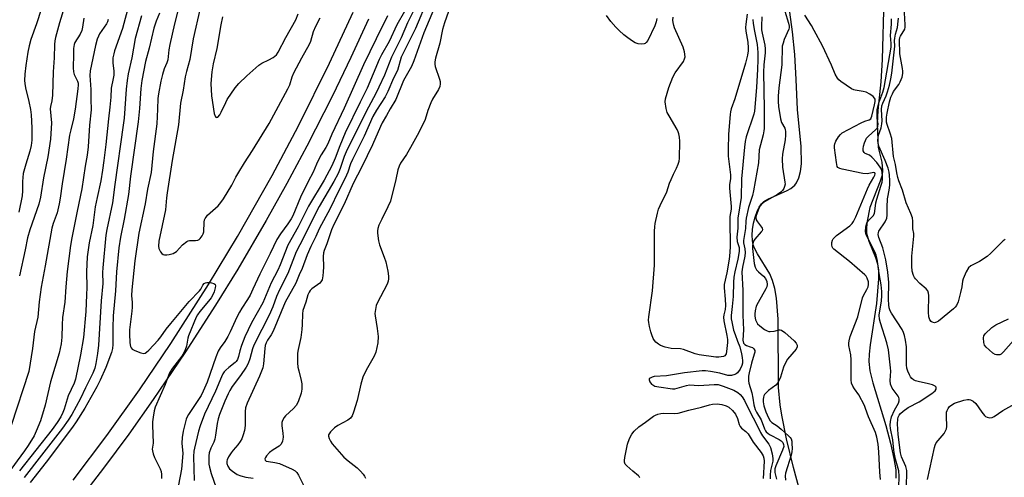
# Model space of a CAD drawing. Units: inches. Extents: x 1279759 to 1285759, y 465453 to 469454.
# Drawn here: x 1280010 to 1280359, y 466797 to 466960 of the extents above; entities that cross this region are included whole.
import ezdxf

# ---------------------------------------------------------------- set-up
doc = ezdxf.new("R2010")
doc.units = ezdxf.units.IN
doc.header["$MEASUREMENT"] = 0
for name, color, linetype in [('HYDRO-Stream Poly Centerlines', 142, 'Continuous'), ('HYDRO-Water Body', 4, 'Continuous'), ('TRANS-Non Street Sidewalk', 7, 'Continuous'), ('Undefined', 1, 'Continuous')]:
    doc.layers.add(name, color=color, linetype=linetype)

msp = doc.modelspace()

# ---------------------------------------------------------------- linework, layer by layer
at = {"layer": 'HYDRO-Stream Poly Centerlines'}
for points in [[(1280316.54, 466967.25), (1280315.89, 466945.55), (1280315.39, 466937.62), (1280314.38, 466927.42), (1280314.11, 466922.74), (1280314.51, 466914.3), (1280315.74, 466909.11), (1280316.04, 466906.13), (1280315.84, 466904.55), (1280315.23, 466902.43), (1280311.56, 466893.07), (1280310.59, 466888.17), (1280310.38, 466885.86), (1280310.39, 466883.9), (1280311.13, 466881.02), (1280313.56, 466875.22), (1280314.29, 466872.98), (1280314.59, 466870.85), (1280314.64, 466867.71), (1280313.9, 466858.94), (1280311.6, 466844.26), (1280311.25, 466840.92), (1280311.18, 466838.28), (1280311.54, 466835.06), (1280312.52, 466830.77), (1280317.23, 466815.65), (1280318.9, 466809.31), (1280320.09, 466803.85), (1280320.69, 466799.81), (1280320.74, 466796.93)], [(1280288.35, 466786.22), (1280284.42, 466800.7), (1280281.93, 466810.87), (1280280.23, 466819.32), (1280279.67, 466822.97), (1280279.12, 466829.1), (1280278.98, 466853.42), (1280278.35, 466860.82), (1280277.75, 466864.23), (1280276.95, 466867.11), (1280275.97, 466869.45), (1280271.58, 466876.59), (1280270.65, 466878.37), (1280270.11, 466879.81), (1280269.83, 466881.31), (1280269.76, 466883.17), (1280269.9, 466885.21), (1280270.26, 466887.42), (1280270.79, 466889.59), (1280271.48, 466891.57), (1280272.24, 466893.18), (1280273.05, 466894.36), (1280273.93, 466895.16), (1280275.31, 466896.01), (1280282.2, 466899.08), (1280283.44, 466899.75), (1280284.94, 466900.98), (1280285.5, 466901.73), (1280286.35, 466903.54), (1280286.91, 466905.79), (1280287.2, 466908.55), (1280287.08, 466914.7), (1280285.84, 466927.88), (1280285.41, 466938.46), (1280284.85, 466947.35), (1280284.09, 466955.38), (1280283.15, 466962.42)]]:
    msp.add_lwpolyline(points, dxfattribs=at)
at = {"layer": 'HYDRO-Water Body'}
for points in [[(1280316.54, 466967.25), (1280315.89, 466945.55), (1280315.39, 466937.62), (1280314.38, 466927.42), (1280314.11, 466922.74), (1280314.51, 466914.3), (1280315.74, 466909.11), (1280316.04, 466906.13), (1280315.84, 466904.55), (1280315.23, 466902.43), (1280311.56, 466893.07), (1280310.59, 466888.17), (1280310.38, 466885.86), (1280310.39, 466883.9), (1280311.13, 466881.02), (1280313.56, 466875.22), (1280314.29, 466872.98), (1280314.59, 466870.85), (1280314.64, 466867.71), (1280313.9, 466858.94), (1280311.6, 466844.26), (1280311.25, 466840.92), (1280311.18, 466838.28), (1280311.54, 466835.06), (1280312.52, 466830.77), (1280317.23, 466815.65), (1280318.9, 466809.31), (1280320.09, 466803.85), (1280320.69, 466799.81), (1280320.74, 466796.93)], [(1280288.35, 466786.22), (1280284.42, 466800.7), (1280281.93, 466810.87), (1280280.23, 466819.32), (1280279.67, 466822.97), (1280279.12, 466829.1), (1280278.98, 466853.42), (1280278.35, 466860.82), (1280277.75, 466864.23), (1280276.95, 466867.11), (1280275.97, 466869.45), (1280271.58, 466876.59), (1280270.65, 466878.37), (1280270.11, 466879.81), (1280269.83, 466881.31), (1280269.76, 466883.17), (1280269.9, 466885.21), (1280270.26, 466887.42), (1280270.79, 466889.59), (1280271.48, 466891.57), (1280272.24, 466893.18), (1280273.05, 466894.36), (1280273.93, 466895.16), (1280275.31, 466896.01), (1280282.2, 466899.08), (1280283.44, 466899.75), (1280284.94, 466900.98), (1280285.5, 466901.73), (1280286.35, 466903.54), (1280286.91, 466905.79), (1280287.2, 466908.55), (1280287.08, 466914.7), (1280285.84, 466927.88), (1280285.41, 466938.46), (1280284.85, 466947.35), (1280284.09, 466955.38), (1280283.15, 466962.42)]]:
    msp.add_lwpolyline(points, dxfattribs=at)
at = {"layer": 'TRANS-Non Street Sidewalk'}
for points in [[(1280133.55, 466959.92, 0), (1280127.28, 466946.25, 0), (1280120.75, 466932.7, 0), (1280111.68, 466914.82, 0), (1280104.6, 466901.55, 0), (1280097.27, 466888.41, 0), (1280087.13, 466871.11, 0), (1280079.25, 466858.29, 0), (1280068.39, 466841.44, 0), (1280057.13, 466824.84, 0), (1280048.42, 466812.58, 0), (1280039.49, 466800.48, 0), (1280027.24, 466784.59, 0)], [(1280028.67, 466796.17, 0), (1280040.62, 466812.08, 0), (1280052.2, 466828.27, 0), (1280063.39, 466844.75, 0), (1280076.8, 466865.71, 0), (1280087.07, 466882.76, 0), (1280099.33, 466904.43, 0), (1280108.65, 466922.01, 0), (1280119.71, 466944.31, 0), (1280128.08, 466962.37, 0)]]:
    msp.add_polyline3d(points, dxfattribs=at)
at = {"layer": 'Undefined'}
for points, elevation in [([(1280017.3, 466963.28), (1280015.64, 466958.19), (1280013.71, 466952.66), (1280013.1, 466950.49), (1280012.62, 466948.14), (1280011.87, 466943.42), (1280011.54, 466940.34), (1280011.48, 466938.15), (1280011.56, 466937.01), (1280011.78, 466935.54), (1280012.96, 466930.69), (1280013.51, 466927.8), (1280013.77, 466925.94), (1280014.08, 466921.29), (1280014.01, 466916.97), (1280013.83, 466915.09), (1280013.36, 466913), (1280011.9, 466908.43), (1280010.99, 466905.06), (1280010.67, 466902.3), (1280010.74, 466898.93), (1280010.61, 466897.12), (1280009.45, 466891.33)], 180), ([(1280025.58, 466964.39), (1280023.8, 466958.61), (1280022.42, 466953.42), (1280022.18, 466952.26), (1280022.04, 466950.85), (1280021.92, 466946.15), (1280021.61, 466941.19), (1280021.33, 466932.93), (1280021.13, 466930.94), (1280020.64, 466928.85), (1280020.56, 466928.1), (1280020.97, 466923.08), (1280020.67, 466917.32), (1280019.74, 466911.06), (1280018.22, 466903.53), (1280017.13, 466896.71), (1280016.46, 466894.17), (1280013.29, 466885.11), (1280012.48, 466882.25), (1280011.66, 466877.97), (1280009.67, 466868.78)], 178), ([(1280066.33, 466964.73), (1280064.68, 466958.24), (1280062.99, 466950.94), (1280062.63, 466948.98), (1280062.29, 466945.51), (1280061.94, 466944.42), (1280061.03, 466942.25), (1280060.39, 466940.25), (1280059.84, 466937.85), (1280058.97, 466933.43), (1280058.76, 466931.7), (1280058.68, 466927.97), (1280058.41, 466922.76), (1280057.14, 466912.92), (1280056.35, 466905.44), (1280055.15, 466899.55), (1280054.22, 466894.27), (1280052.06, 466883.86), (1280050.57, 466874.06), (1280049.5, 466863.8), (1280049.47, 466861.8), (1280049.65, 466859.29), (1280049.68, 466857.65), (1280049.56, 466856.21), (1280048.75, 466849.56), (1280048.72, 466848.2), (1280048.85, 466845.01), (1280049.07, 466843.61), (1280049.28, 466843.14), (1280049.61, 466842.76), (1280050.56, 466842.21), (1280052.76, 466841.39), (1280053.82, 466841.2), (1280054.3, 466841.32), (1280054.75, 466841.6), (1280055.58, 466842.39), (1280058.82, 466845.92), (1280059.79, 466847.04), (1280061.75, 466849.86), (1280063.35, 466851.85), (1280069.92, 466859.62), (1280073.59, 466863.47), (1280073.98, 466864.02), (1280074.78, 466865.45), (1280075.24, 466866.04), (1280075.63, 466866.29), (1280076.13, 466866.39), (1280076.96, 466866.36), (1280077.81, 466866.23), (1280078.59, 466866.01), (1280078.99, 466865.79), (1280079.13, 466865.64), (1280079.24, 466865.23), (1280079.16, 466864.47), (1280078.77, 466863.1), (1280078.4, 466862.24), (1280077.66, 466860.93), (1280076.8, 466859.76), (1280073.64, 466856.08), (1280072.8, 466854.91), (1280072.38, 466854.14), (1280069.68, 466847.5), (1280069.45, 466846.65), (1280068.96, 466843.8), (1280068.49, 466842.45), (1280068.03, 466841.41), (1280067.24, 466840.2), (1280063.96, 466836.03), (1280062.92, 466834.28), (1280061.4, 466830.15), (1280057.83, 466822.09), (1280057.45, 466820.81), (1280057.11, 466818.56), (1280056.91, 466816.87), (1280056.86, 466815.72), (1280057.08, 466809.32), (1280056.8, 466807.17), (1280056.82, 466806.65), (1280057.1, 466805.59), (1280057.63, 466804.29), (1280059.62, 466800.26), (1280059.92, 466799.26), (1280060.08, 466798.25), (1280060.1, 466796.85)], 166), ([(1280073.84, 466963.8), (1280071.34, 466952.87), (1280070.11, 466945.62), (1280068.95, 466941.34), (1280068.51, 466939.44), (1280067.76, 466934.71), (1280066.79, 466930.13), (1280066.11, 466922.43), (1280063.9, 466909.72), (1280062.12, 466898.24), (1280061.88, 466896.51), (1280061.47, 466892.19), (1280059.12, 466881.06), (1280059, 466879.3), (1280059.13, 466878.46), (1280059.3, 466877.94), (1280059.7, 466877.23), (1280060.21, 466876.64), (1280060.61, 466876.36), (1280061.1, 466876.22), (1280061.93, 466876.2), (1280062.78, 466876.29), (1280064.16, 466876.64), (1280065.34, 466877.44), (1280067.54, 466879.72), (1280069.09, 466880.96), (1280069.57, 466881.21), (1280070.06, 466881.34), (1280072.17, 466881.28), (1280072.93, 466881.44), (1280073.4, 466881.7), (1280073.83, 466882.06), (1280074.53, 466882.95), (1280074.86, 466883.64), (1280075.07, 466884.4), (1280075.23, 466887.85), (1280075.37, 466888.67), (1280075.57, 466889.17), (1280075.87, 466889.62), (1280076.45, 466890.25), (1280080.14, 466893.59), (1280081.14, 466894.8), (1280082.04, 466896.14), (1280085.03, 466900.91), (1280086.46, 466903.77), (1280087.52, 466905.57), (1280089.55, 466908.86), (1280092.39, 466913.21), (1280098.34, 466922.88), (1280104.94, 466935.17), (1280105.58, 466936.61), (1280106.45, 466939.46), (1280107, 466940.85), (1280109.84, 466946.23), (1280112.6, 466951.01), (1280113.02, 466952.1), (1280114.05, 466955.5), (1280114.79, 466957.43), (1280116.43, 466960.42)], 164), ([(1280146.28, 466962.64), (1280143.6, 466957.9), (1280140.84, 466952.03), (1280138.14, 466947.19), (1280137.36, 466945.63), (1280133.12, 466935.35), (1280130.56, 466930.42), (1280125.31, 466919.56), (1280123.33, 466914.94), (1280121.75, 466910.58), (1280120.5, 466907.78), (1280117.8, 466902.74), (1280112.28, 466893.5), (1280108.52, 466886.16), (1280104.91, 466879.61), (1280102.18, 466872.65), (1280101.31, 466870.8), (1280098.94, 466866.33), (1280096.08, 466859.16), (1280092.06, 466852.05), (1280089.65, 466847.05), (1280088.47, 466844.08), (1280087.9, 466842.13), (1280087.41, 466840.1), (1280087.05, 466839.08), (1280086.61, 466838.39), (1280086.24, 466837.99), (1280083.99, 466836.26), (1280082.86, 466835.3), (1280082.28, 466834.65), (1280081.82, 466833.94), (1280081.33, 466832.91), (1280079.19, 466827.77), (1280075.32, 466819.66), (1280073.82, 466815.55), (1280073.25, 466813.63), (1280071.73, 466807.55), (1280071.53, 466806.44), (1280071.47, 466804.58), (1280071.69, 466796.06)], 162), ([(1280150.11, 466964), (1280147.44, 466958.62), (1280145.17, 466953.25), (1280141.69, 466946.38), (1280139.17, 466940.03), (1280137.27, 466935.81), (1280136.13, 466933.46), (1280133.51, 466928.6), (1280130.47, 466922.65), (1280125.64, 466912.79), (1280124.93, 466911.14), (1280123.54, 466906.85), (1280122.78, 466905.06), (1280121.27, 466902.28), (1280116.05, 466893.34), (1280114.27, 466889.94), (1280110.45, 466882.27), (1280107.81, 466877.29), (1280104.85, 466869.62), (1280101.9, 466863.79), (1280100.92, 466861.41), (1280099.6, 466857.8), (1280098.32, 466854.8), (1280095.73, 466849.65), (1280092.83, 466844.17), (1280092.38, 466842.83), (1280091.45, 466839.25), (1280090.87, 466837.62), (1280090.12, 466836.34), (1280088.09, 466833.36), (1280085.16, 466829.46), (1280084.29, 466828.07), (1280083.68, 466826.83), (1280082.6, 466824.26), (1280080.67, 466819.48), (1280080.16, 466817.98), (1280079.77, 466816.28), (1280079.29, 466812.21), (1280079.04, 466810.75), (1280078.68, 466809.72), (1280077.57, 466807.6), (1280077.03, 466805.96), (1280076.89, 466804.82), (1280076.84, 466802.79), (1280076.88, 466801.92), (1280077.07, 466800.77), (1280077.68, 466798.51), (1280079.41, 466793.47)], 160), ([(1280156.97, 466963.99), (1280153.18, 466955.02), (1280149.69, 466945.06), (1280148.77, 466943.15), (1280145.97, 466938.07), (1280143.21, 466931.37), (1280141.26, 466928.1), (1280139.96, 466925.67), (1280138.38, 466923.05), (1280137.75, 466921.84), (1280134.95, 466915.31), (1280131.13, 466907.41), (1280128.05, 466901.57), (1280124.95, 466894.25), (1280121.22, 466886.99), (1280120.38, 466885.07), (1280118.78, 466880.13), (1280117.83, 466877.72), (1280117.61, 466876.95), (1280117.5, 466875.58), (1280117.55, 466872), (1280117.48, 466870.2), (1280117.35, 466868.71), (1280117.04, 466867.33), (1280116.68, 466866.59), (1280116.31, 466866.17), (1280113.47, 466864.1), (1280112.85, 466863.52), (1280112.45, 466862.98), (1280112.03, 466862.02), (1280111.3, 466859.45), (1280110.23, 466856.42), (1280110.11, 466855.28), (1280110.04, 466851.48), (1280109.88, 466849.72), (1280109.48, 466846.81), (1280108.56, 466842.61), (1280108.38, 466841.26), (1280108.31, 466839.84), (1280108.32, 466837.81), (1280108.48, 466836.38), (1280108.77, 466834.98), (1280109.7, 466831.56), (1280109.89, 466830.42), (1280109.89, 466828.47), (1280109.65, 466827.06), (1280108.52, 466824), (1280107.84, 466822.72), (1280106.92, 466821.67), (1280104.07, 466819.08), (1280103.55, 466818.41), (1280103.02, 466817.44), (1280102.81, 466816.64), (1280102.75, 466815.53), (1280103.14, 466812.88), (1280103.21, 466811.5), (1280102.97, 466810.08), (1280102.54, 466809.04), (1280102.2, 466808.63), (1280101.79, 466808.3), (1280099.71, 466807.03), (1280098.41, 466806), (1280097.38, 466804.85), (1280096.95, 466804.19), (1280096.79, 466803.76), (1280096.82, 466803.36), (1280097.07, 466803.05), (1280097.26, 466802.94), (1280097.99, 466802.77), (1280100.32, 466802.52), (1280101.97, 466802.07), (1280106.47, 466800.12), (1280107.56, 466799.46), (1280108.09, 466798.96), (1280108.73, 466798), (1280111.73, 466791.86)], 156), ([(1280281.31, 466962.74), (1280282.66, 466958.5), (1280282.89, 466957.37), (1280282.86, 466956.82), (1280282.72, 466956.3), (1280281.15, 466952.64), (1280280.7, 466951.34), (1280280.45, 466950.28), (1280280.22, 466943.64), (1280279.16, 466935.47), (1280279, 466932.61), (1280278.99, 466930.63), (1280279.11, 466928.91), (1280279.77, 466924.57), (1280280.17, 466923.17), (1280281.31, 466921.17), (1280281.48, 466920.66), (1280281.55, 466920.14), (1280281.54, 466918.76), (1280281.4, 466917.08), (1280280.49, 466911.98), (1280280.35, 466910.25), (1280280.5, 466907.35), (1280281.35, 466902.06), (1280281.42, 466901.29), (1280281.28, 466900.54), (1280280.95, 466899.8), (1280280.51, 466899.11), (1280279.95, 466898.51), (1280278.74, 466897.69), (1280274.09, 466895.06), (1280273.01, 466894.19), (1280272.6, 466893.64), (1280272.11, 466892.68), (1280271.12, 466890.14), (1280271.03, 466889.45), (1280271.21, 466888.7), (1280271.65, 466887.97), (1280273.05, 466886.1), (1280273.29, 466885.64), (1280273.39, 466885.19), (1280273.26, 466884.76), (1280272.99, 466884.34), (1280270.7, 466881.76), (1280270.26, 466881.02), (1280269.97, 466880.23), (1280269.86, 466879.39), (1280269.88, 466878.51), (1280270.43, 466873.19), (1280270.78, 466871.89), (1280271.28, 466870.95), (1280272.05, 466870.14), (1280273.75, 466868.62), (1280274.48, 466867.78), (1280274.93, 466866.77), (1280275.11, 466865.69), (1280274.97, 466864.9), (1280274.62, 466864.12), (1280271.82, 466859.27), (1280271.16, 466857.96), (1280270.76, 466856.38), (1280270.64, 466855.29), (1280270.64, 466854.4), (1280270.9, 466853.18), (1280271.24, 466852.45), (1280271.69, 466851.77), (1280272.48, 466850.96), (1280274.11, 466849.73), (1280275.09, 466849.17), (1280275.61, 466849.01), (1280276.16, 466848.96), (1280277.55, 466849.08), (1280279.27, 466849.59), (1280279.73, 466849.6), (1280280.2, 466849.44), (1280281.32, 466848.62), (1280284.63, 466845.67), (1280285.42, 466844.85), (1280285.76, 466844.18), (1280285.76, 466843.49), (1280285.41, 466842.76), (1280282.34, 466839.12), (1280281.53, 466837.91), (1280280.9, 466836.3), (1280279.79, 466832.79), (1280278.85, 466830.78), (1280278.13, 466829.94), (1280275.57, 466828.03), (1280274.18, 466826.62), (1280273.9, 466826.16), (1280273.72, 466825.64), (1280273.61, 466824.8), (1280273.62, 466823.97), (1280273.88, 466822.62), (1280274.62, 466820.43), (1280275.51, 466818.36), (1280276.19, 466817.22), (1280276.76, 466816.66), (1280278.61, 466815.46), (1280280, 466814.34), (1280282.66, 466811.95), (1280283.25, 466811.32), (1280283.54, 466810.85), (1280283.77, 466810.06), (1280283.86, 466809.2), (1280283.91, 466807.44), (1280283.83, 466806.28), (1280283.55, 466805.13), (1280281.61, 466798.7), (1280281.42, 466797.69), (1280281.55, 466796.24)], 148), ([(1280359.57, 466881.69), (1280358.89, 466881.16), (1280354.47, 466876.81), (1280353.14, 466875.66), (1280350.45, 466873.89), (1280347.41, 466872.3), (1280346.57, 466871.61), (1280345.68, 466870.14), (1280344.6, 466867.75), (1280344.4, 466866.91), (1280344.12, 466864.88), (1280343.68, 466862.9), (1280342.85, 466859.53), (1280342.33, 466858.23), (1280341.82, 466857.61), (1280341.21, 466857.06), (1280335.91, 466852.72), (1280335.21, 466852.29), (1280334.44, 466852.12), (1280333.69, 466852.25), (1280333.28, 466852.53), (1280332.8, 466853.16), (1280332.46, 466854.16), (1280332.35, 466855.85), (1280332.41, 466861.78), (1280332.34, 466862.64), (1280332.12, 466863.4), (1280331.56, 466864.19), (1280329.24, 466866.06), (1280327.73, 466867.67), (1280327.42, 466868.12), (1280327.07, 466868.86), (1280326.58, 466870.44), (1280326.43, 466872.2), (1280326.45, 466875.79), (1280327.19, 466882.9), (1280327.14, 466883.76), (1280326.82, 466885.46), (1280326.75, 466888.23), (1280326.63, 466889.39), (1280326.12, 466890.94), (1280324.45, 466894.71), (1280323.13, 466899.23), (1280321.79, 466902.52), (1280321.44, 466903.63), (1280321.05, 466905.33), (1280320.61, 466908.26), (1280319.95, 466911.19), (1280319.31, 466917.57), (1280318.78, 466919.43), (1280317.66, 466922.48), (1280317.47, 466923.29), (1280317.41, 466924.01), (1280317.43, 466925.1), (1280317.64, 466926.52), (1280318.53, 466930.55), (1280319, 466932.17), (1280319.52, 466933.42), (1280319.94, 466934.17), (1280321.75, 466936.69), (1280322.33, 466937.7), (1280322.99, 466939.3), (1280323.26, 466940.64), (1280323.26, 466941.46), (1280323.15, 466942.34), (1280322.19, 466947.64), (1280322.05, 466952.51), (1280322.18, 466953.34), (1280322.37, 466953.85), (1280323.91, 466956.41), (1280324.07, 466957.01), (1280324.11, 466957.86), (1280323.67, 466964.34)], 154), ([(1280041.09, 466959.73), (1280040.85, 466958.94), (1280040.48, 466958.21), (1280038.1, 466954.66), (1280037.69, 466953.89), (1280037.26, 466952.79), (1280036.59, 466950.53), (1280034.77, 466941.52), (1280034.67, 466939.89), (1280035.02, 466934.92), (1280034.93, 466931.45), (1280035.07, 466927.75), (1280034.55, 466922.32), (1280034.04, 466914.54), (1280033.64, 466911.64), (1280032.94, 466907.73), (1280031.76, 466899.62), (1280030.07, 466891.78), (1280028.21, 466882.31), (1280027.78, 466879.48), (1280026.56, 466870.35), (1280026.05, 466864.82), (1280025.69, 466859.39), (1280024.89, 466853.91), (1280024.75, 466851.41), (1280024.69, 466847), (1280024.44, 466844.61), (1280023.71, 466841.34), (1280020.71, 466831.06), (1280018.74, 466822.86), (1280017.11, 466817.26), (1280015.58, 466813.56), (1280014.84, 466812), (1280012.72, 466808.47), (1280011.38, 466806.56), (1280005.26, 466798.23)], 174), ([(1280032.51, 466960.22), (1280032.06, 466957.01), (1280031.76, 466955.9), (1280031.19, 466954.62), (1280029.33, 466951.63), (1280029.08, 466950.87), (1280028.87, 466949.44), (1280028.77, 466947.38), (1280028.74, 466942.65), (1280028.81, 466941.19), (1280029.06, 466940.2), (1280030.28, 466937.88), (1280030.47, 466937.16), (1280030.51, 466936.62), (1280030.4, 466935.16), (1280029.41, 466927.97), (1280028.79, 466924.49), (1280027.84, 466920.62), (1280027.46, 466918.67), (1280026.26, 466910.2), (1280024.8, 466901.48), (1280024.09, 466896.35), (1280023.72, 466894.33), (1280023.04, 466891.17), (1280021.55, 466887.3), (1280021.13, 466885.73), (1280018.75, 466872.27), (1280017.33, 466864.69), (1280016.59, 466859.5), (1280016.13, 466854.08), (1280015.03, 466848.96), (1280014.29, 466842.99), (1280012.94, 466834.82), (1280006.66, 466815.64)], 176), ([(1280140.31, 466961.13), (1280136.22, 466952.91), (1280131.78, 466943.66), (1280124.92, 466928.28), (1280120.53, 466919.02), (1280119.06, 466915.65), (1280118.39, 466914.39), (1280116.72, 466911.69), (1280115.51, 466909.44), (1280115.03, 466908.42), (1280113.89, 466905.58), (1280112.13, 466902.25), (1280109.39, 466896.67), (1280106.66, 466890.04), (1280106.08, 466888.99), (1280104.96, 466887.24), (1280102.27, 466883.69), (1280101.02, 466881.7), (1280098.59, 466876.75), (1280096.92, 466873.12), (1280095.02, 466869.36), (1280092.53, 466863.98), (1280091.48, 466861.89), (1280090.63, 466860.38), (1280088.54, 466857.31), (1280087.7, 466855.86), (1280086.82, 466854.1), (1280084.45, 466848.83), (1280083.62, 466847.27), (1280082.55, 466845.48), (1280080.92, 466843.18), (1280080.23, 466842.05), (1280079.34, 466839.92), (1280076.25, 466831.01), (1280074.91, 466827.81), (1280074.12, 466826.3), (1280073.2, 466824.82), (1280069.61, 466819.5), (1280069.13, 466818.64), (1280068.84, 466817.9), (1280067.72, 466813.59), (1280067.36, 466811.31), (1280067.27, 466809.33), (1280067.57, 466806.9), (1280067.59, 466805.74), (1280067.45, 466802.83), (1280067.2, 466800.06), (1280066.14, 466794.51)], 164), ([(1280081.67, 466960.71), (1280081.07, 466957.84), (1280079.67, 466949.53), (1280078.45, 466944.01), (1280077.92, 466941.2), (1280077.62, 466937.03), (1280077.83, 466932.67), (1280078.77, 466926.39), (1280079.11, 466925.43), (1280079.35, 466925.12), (1280079.65, 466924.99), (1280080.1, 466925.15), (1280080.73, 466925.89), (1280081.28, 466926.9), (1280082.86, 466930.36), (1280083.4, 466931.35), (1280086.23, 466935.48), (1280087.46, 466937.05), (1280090.33, 466939.79), (1280094.57, 466943.59), (1280095.62, 466944.27), (1280098.17, 466945.44), (1280099.7, 466946.32), (1280100.83, 466947.21), (1280101.48, 466948.14), (1280104.14, 466953.41), (1280107.7, 466959.65), (1280108.54, 466961.82)], 162), ([(1280235.87, 466960.15), (1280235.66, 466958.91), (1280235.2, 466957.59), (1280232.65, 466952.28), (1280232.15, 466951.6), (1280231.79, 466951.3), (1280231.38, 466951.1), (1280230.63, 466951.02), (1280229.29, 466951.2), (1280228.25, 466951.51), (1280227.24, 466952.08), (1280225.56, 466953.26), (1280224.17, 466954.33), (1280222.51, 466955.86), (1280221.32, 466957.08), (1280219.63, 466959.07), (1280218.08, 466961.15)], 154), ([(1280267.91, 466961.63), (1280267.47, 466958.11), (1280267.42, 466956.96), (1280267.55, 466955.6), (1280268.22, 466951.71), (1280268.37, 466949.78), (1280268.32, 466948.64), (1280268.1, 466947.18), (1280267.38, 466944.28), (1280263.55, 466931.57), (1280262.29, 466928.07), (1280262.02, 466926.98), (1280261.9, 466926.11), (1280261.4, 466919.07), (1280261.19, 466913.61), (1280261.28, 466911.22), (1280262.01, 466904.57), (1280262, 466903.33), (1280261.72, 466901.1), (1280261.67, 466899.89), (1280262.27, 466893.38), (1280262.23, 466892.41), (1280261.86, 466889.85), (1280261.77, 466888.64), (1280261.92, 466879.07), (1280261.66, 466875.68), (1280261.44, 466873.93), (1280260.73, 466869.81), (1280259.82, 466865.63), (1280259.8, 466864.5), (1280260.19, 466860.53), (1280260.25, 466858.22), (1280260.11, 466856.81), (1280259.64, 466854.96), (1280259.51, 466854.13), (1280259.65, 466852.75), (1280260.79, 466847.55), (1280260.95, 466846.16), (1280260.96, 466845.06), (1280260.68, 466841.94), (1280260.49, 466841.12), (1280260.31, 466840.72), (1280260.04, 466840.4), (1280259.59, 466840.14), (1280258.77, 466839.94), (1280257.89, 466839.86), (1280256.81, 466839.93), (1280250.94, 466840.66), (1280249.54, 466841.05), (1280245.36, 466842.61), (1280244.27, 466842.78), (1280241.01, 466842.94), (1280238.81, 466843.47), (1280237.21, 466844.03), (1280236.48, 466844.47), (1280235.59, 466845.18), (1280235.05, 466845.81), (1280234.65, 466846.52), (1280234.11, 466847.78), (1280233.75, 466848.85), (1280233.27, 466850.81), (1280233.03, 466852.22), (1280232.99, 466853), (1280233.07, 466854.15), (1280234.33, 466863.48), (1280235.12, 466872.49), (1280235.07, 466884.68), (1280235.14, 466886.15), (1280235.32, 466887.31), (1280236.08, 466891.04), (1280236.47, 466892.44), (1280237.05, 466893.74), (1280239.49, 466898.57), (1280240.42, 466901.65), (1280240.94, 466903.01), (1280241.76, 466904.87), (1280242.93, 466907.03), (1280243.5, 466908.39), (1280243.84, 466909.51), (1280243.96, 466910.38), (1280244.08, 466916.61), (1280243.96, 466918.03), (1280243.76, 466919.14), (1280243.49, 466919.94), (1280243.1, 466920.72), (1280240.26, 466925.53), (1280239.59, 466926.82), (1280239.19, 466928.21), (1280238.9, 466930.52), (1280238.98, 466931.67), (1280239.52, 466933.66), (1280240.17, 466935.6), (1280241.61, 466939.33), (1280242.43, 466940.83), (1280245.31, 466944.88), (1280245.76, 466945.81), (1280245.91, 466946.56), (1280245.74, 466948.29), (1280245.3, 466950.01), (1280242.19, 466956.79), (1280241.89, 466957.63), (1280241.67, 466958.69), (1280241.61, 466959.5), (1280241.69, 466960.65)], 154), ([(1280269.99, 466959.79), (1280270.13, 466958.31), (1280270.54, 466955.64), (1280271.53, 466950.92), (1280271.75, 466948.05), (1280271.79, 466945.44), (1280271.69, 466942.12), (1280271.31, 466935.67), (1280270.59, 466927.23), (1280270.33, 466926.15), (1280267.67, 466918.17), (1280267.31, 466916.46), (1280267.04, 466914.49), (1280266, 466903.2), (1280265.78, 466896.62), (1280264.71, 466889.28), (1280264.63, 466885.67), (1280264.26, 466882.51), (1280264.4, 466880.93), (1280265.1, 466878.82), (1280265.16, 466878.31), (1280265.13, 466877.45), (1280264.69, 466874.62), (1280263.57, 466870.16), (1280263.18, 466868.25), (1280263.07, 466866.56), (1280262.97, 466861.43), (1280262.68, 466857.92), (1280262.31, 466854.65), (1280262.34, 466853.53), (1280262.49, 466852.42), (1280263.16, 466849.51), (1280263.67, 466847.87), (1280264.59, 466845.61), (1280265.32, 466843.52), (1280265.94, 466841.11), (1280266.21, 466839.73), (1280266.32, 466838.6), (1280266.28, 466837.75), (1280266.07, 466836.86), (1280265.49, 466835.59), (1280264.48, 466834.29), (1280264.08, 466833.95), (1280263.57, 466833.69), (1280262.46, 466833.39), (1280261.59, 466833.33), (1280261.08, 466833.4), (1280258.22, 466834.22), (1280254.98, 466834.79), (1280253.21, 466835.01), (1280252.04, 466835.03), (1280245.7, 466834.33), (1280239.31, 466833.3), (1280234.99, 466833.04), (1280234.22, 466832.82), (1280233.54, 466832.44), (1280233.22, 466832.14), (1280233.14, 466831.78), (1280233.38, 466831.16), (1280234.03, 466830.34), (1280234.44, 466830), (1280235.22, 466829.63), (1280236.62, 466829.29), (1280241.51, 466828.69), (1280242.31, 466828.69), (1280243.09, 466828.82), (1280246.43, 466829.86), (1280247.55, 466830.07), (1280250.84, 466829.81), (1280256.28, 466830.19), (1280257.67, 466830.12), (1280259.43, 466829.63), (1280263.21, 466828.13), (1280264.67, 466827.33), (1280265.52, 466826.65), (1280266.2, 466825.82), (1280267.06, 466824.45), (1280269.28, 466819.9), (1280270.94, 466816.76), (1280272.68, 466813.16), (1280273.47, 466811.93), (1280275.66, 466808.97), (1280276.2, 466807.83), (1280276.85, 466805.59), (1280277.13, 466803.9), (1280277.03, 466802.93), (1280276.31, 466799.69), (1280276.16, 466798.01), (1280276.17, 466796.63)], 152), ([(1280273.17, 466960.7), (1280273.04, 466957.37), (1280273.09, 466956.15), (1280273.28, 466954.93), (1280274.2, 466950.72), (1280274.35, 466949.33), (1280274.32, 466947.91), (1280273.86, 466943.64), (1280273.77, 466941.11), (1280274.02, 466928.12), (1280273.98, 466921.13), (1280273.91, 466920.2), (1280273.67, 466918.88), (1280272.28, 466913.56), (1280271.97, 466908.86), (1280270.25, 466898.93), (1280269.85, 466897.28), (1280268.46, 466892.99), (1280267.63, 466889.29), (1280267.49, 466888.2), (1280267.43, 466885.51), (1280266.62, 466881.25), (1280266.65, 466880.48), (1280267.12, 466878.35), (1280267.24, 466877.01), (1280267.12, 466875.69), (1280266.28, 466871.84), (1280266.1, 466870.19), (1280266.48, 466863.54), (1280266.38, 466854.81), (1280266.61, 466849.55), (1280266.47, 466845.92), (1280266.7, 466844.89), (1280267.09, 466844.36), (1280267.76, 466844), (1280269.09, 466843.6), (1280269.82, 466843.27), (1280270.38, 466842.81), (1280270.66, 466842.2), (1280270.65, 466841.71), (1280270.49, 466840.93), (1280269.54, 466837.7), (1280268.69, 466834.28), (1280268.5, 466833.15), (1280268.41, 466832.01), (1280268.43, 466831.45), (1280268.59, 466830.62), (1280269.64, 466827.25), (1280270.01, 466825.3), (1280270.33, 466822.98), (1280270.81, 466821.28), (1280271.26, 466820.36), (1280272.9, 466817.62), (1280274.07, 466814.46), (1280274.44, 466813.77), (1280274.77, 466813.33), (1280275.37, 466812.74), (1280276.09, 466812.24), (1280279.3, 466810.64), (1280280.05, 466810.19), (1280280.62, 466809.61), (1280280.92, 466808.87), (1280280.93, 466808.1), (1280280.57, 466806.82), (1280278.17, 466801.32), (1280277.84, 466800.27), (1280277.78, 466799.48), (1280277.84, 466798.9), (1280278.43, 466796.6)], 150), ([(1280315.33, 466796.49), (1280315.07, 466799), (1280314.7, 466806.28), (1280314.44, 466808.98), (1280314.04, 466811.47), (1280313.48, 466813.08), (1280311.05, 466818.65), (1280310.02, 466821.66), (1280309.58, 466822.72), (1280307.6, 466826.56), (1280306.08, 466828.62), (1280305.49, 466829.63), (1280305.04, 466830.69), (1280304.85, 466831.82), (1280304.94, 466838.88), (1280304.72, 466840.76), (1280304.04, 466844.02), (1280304.03, 466844.83), (1280304.14, 466845.62), (1280304.59, 466847.25), (1280307.27, 466854.21), (1280308.95, 466860.96), (1280309.27, 466861.73), (1280310.49, 466863.86), (1280310.94, 466864.89), (1280311.09, 466865.72), (1280311.04, 466866.58), (1280310.59, 466867.92), (1280310.17, 466868.65), (1280309.79, 466869.1), (1280304.33, 466873.8), (1280298.75, 466878.21), (1280298.36, 466878.61), (1280298.09, 466879.05), (1280297.97, 466879.8), (1280298.05, 466880.61), (1280298.26, 466881.4), (1280298.48, 466881.88), (1280298.83, 466882.31), (1280299.71, 466883.05), (1280304.42, 466886.56), (1280305.25, 466887.35), (1280305.73, 466888.04), (1280306.58, 466889.73), (1280310.66, 466899.65), (1280311.32, 466900.96), (1280312.94, 466903.77), (1280313.26, 466904.52), (1280313.35, 466904.95), (1280313.25, 466905.36), (1280312.89, 466905.48), (1280310.51, 466904.94), (1280309.04, 466905.05), (1280301.68, 466906.58), (1280300.86, 466906.83), (1280300.39, 466907.06), (1280300.21, 466907.22), (1280299.95, 466907.64), (1280299.64, 466908.99), (1280298.96, 466914.23), (1280298.95, 466915.08), (1280299.05, 466915.62), (1280299.48, 466916.64), (1280300.34, 466918.11), (1280301.05, 466918.98), (1280301.73, 466919.51), (1280308.43, 466923.13), (1280309.76, 466923.72), (1280311.25, 466924.2), (1280311.82, 466924.55), (1280312.02, 466924.83), (1280312.26, 466925.45), (1280313.21, 466929.47), (1280313.43, 466930.62), (1280313.4, 466931.5), (1280313.22, 466931.89), (1280312.67, 466932.45), (1280311.5, 466933.26), (1280310.22, 466933.95), (1280309.14, 466934.25), (1280306.35, 466934.65), (1280305.82, 466934.8), (1280305.05, 466935.17), (1280301.19, 466937.75), (1280300.55, 466938.32), (1280300.05, 466938.96), (1280299.23, 466940.41), (1280297.89, 466943.54), (1280294.69, 466950.42), (1280291.81, 466955.91), (1280290.8, 466957.7), (1280288.43, 466961.37)], 148), ([(1280321.81, 466793.56), (1280321.95, 466797.64), (1280321.83, 466799.53), (1280320.68, 466803.71), (1280320.3, 466805.41), (1280320.07, 466806.88), (1280319.72, 466810.48), (1280318.86, 466814.54), (1280318.71, 466815.68), (1280318.81, 466817.03), (1280319.25, 466818.65), (1280320.24, 466821.04), (1280321.7, 466823.6), (1280321.94, 466824.35), (1280321.98, 466825.07), (1280321.86, 466825.56), (1280321.6, 466826.05), (1280319.49, 466828.85), (1280318.87, 466830.28), (1280318.73, 466831.61), (1280318.92, 466834.95), (1280318.89, 466836.09), (1280318.15, 466842.51), (1280317.6, 466844.93), (1280315.27, 466852.02), (1280314.91, 466853.38), (1280314.85, 466854.74), (1280315.65, 466859.93), (1280315.77, 466861.61), (1280315.78, 466863.23), (1280315.57, 466865.55), (1280314.82, 466869.64), (1280314.06, 466874.72), (1280313.72, 466876.04), (1280313.35, 466877.09), (1280310.32, 466883.05), (1280310.05, 466883.76), (1280309.94, 466884.55), (1280310.06, 466886.2), (1280310.44, 466887.48), (1280311.07, 466888.39), (1280312.69, 466890.07), (1280313.13, 466890.94), (1280313.32, 466891.77), (1280313.69, 466894.64), (1280313.96, 466895.99), (1280315.46, 466900.63), (1280315.84, 466902.03), (1280316.03, 466903.12), (1280316.06, 466904.09), (1280315.88, 466905.53), (1280315.6, 466906.65), (1280315.24, 466907.4), (1280313.99, 466908.99), (1280312.22, 466910.92), (1280311.34, 466911.57), (1280309.86, 466912.23), (1280309.48, 466912.52), (1280309.19, 466913.11), (1280309.12, 466913.83), (1280309.3, 466914.83), (1280309.64, 466915.98), (1280309.96, 466916.83), (1280310.36, 466917.6), (1280310.92, 466918.22), (1280313.69, 466920.71), (1280314.21, 466921.37), (1280314.41, 466921.79), (1280314.46, 466922.75), (1280314.15, 466924.65), (1280314.06, 466925.72), (1280314.06, 466926.79), (1280314.15, 466927.65), (1280314.74, 466930.25), (1280316.11, 466933.95), (1280316.57, 466935.6), (1280319.03, 466949.94), (1280319.09, 466951.31), (1280318.88, 466954.16), (1280319.23, 466958.18), (1280319.22, 466960.08)], 150), ([(1280324.49, 466794.5), (1280324.66, 466798.53), (1280324.63, 466799.67), (1280324.25, 466801.02), (1280322.75, 466804.46), (1280322.36, 466805.89), (1280321.58, 466812.46), (1280321.32, 466816.23), (1280321.41, 466817.85), (1280321.6, 466818.59), (1280321.93, 466819.24), (1280322.45, 466819.89), (1280323.29, 466820.66), (1280325.11, 466822), (1280329.04, 466824.05), (1280333.54, 466826.95), (1280334.68, 466827.92), (1280335.02, 466828.48), (1280335.11, 466828.84), (1280335.02, 466829.2), (1280334.7, 466829.53), (1280333.75, 466830.06), (1280332.34, 466830.45), (1280328.67, 466831.22), (1280327.72, 466831.52), (1280327.07, 466831.84), (1280326.46, 466832.29), (1280325.95, 466832.87), (1280325.54, 466833.6), (1280324.98, 466834.9), (1280324.66, 466835.98), (1280324.53, 466837.13), (1280324.49, 466843.53), (1280324.17, 466845.9), (1280323.82, 466847.62), (1280323.46, 466848.64), (1280322.99, 466849.65), (1280319.15, 466855.47), (1280318.68, 466856.39), (1280318.37, 466857.38), (1280318.21, 466858.42), (1280318.14, 466860.34), (1280318.31, 466866.4), (1280317.87, 466870.04), (1280317.17, 466874.39), (1280316.62, 466876.85), (1280316.08, 466878.76), (1280314.75, 466882.36), (1280314.5, 466883.47), (1280314.56, 466884.16), (1280314.75, 466884.63), (1280316.94, 466887.95), (1280317.49, 466889.2), (1280317.64, 466890.34), (1280317.65, 466893.2), (1280317.83, 466896.13), (1280317.97, 466897.26), (1280318.49, 466899.89), (1280318.63, 466901.22), (1280318.64, 466902.57), (1280318.48, 466904.48), (1280318.32, 466905.58), (1280317.99, 466906.98), (1280316.99, 466909.76), (1280314.73, 466914.79), (1280314.43, 466915.86), (1280314.33, 466916.96), (1280314.58, 466918.7), (1280315.48, 466921.26), (1280315.79, 466922.7), (1280315.84, 466923.8), (1280315.67, 466927.85), (1280315.8, 466929.14), (1280316.09, 466930.03), (1280317.28, 466932.73), (1280317.8, 466934.13), (1280318.49, 466936.42), (1280319, 466938.75), (1280319.3, 466940.78), (1280320.31, 466949.22), (1280320.38, 466950.36), (1280320.27, 466952.33), (1280320.35, 466953.19), (1280320.63, 466954.54), (1280321.32, 466956.93), (1280321.62, 466959.14), (1280321.67, 466960.25)], 152), ([(1280362.48, 466845.8), (1280358.99, 466841.79), (1280358.16, 466841), (1280357.69, 466840.74), (1280357.22, 466840.65), (1280356.46, 466840.72), (1280355.96, 466840.87), (1280355.22, 466841.31), (1280353.84, 466842.44), (1280352.76, 466843.45), (1280352.26, 466844.13), (1280351.94, 466845.14), (1280351.82, 466846.76), (1280351.96, 466847.51), (1280352.41, 466848.19), (1280354.79, 466850.36), (1280356.24, 466851.36), (1280360.79, 466853.44)], 154), ([(1280229.84, 466797.03), (1280229.63, 466797.45), (1280229.34, 466797.78), (1280227.39, 466799.36), (1280225.22, 466801.28), (1280224.68, 466801.9), (1280224.39, 466802.6), (1280224.37, 466803.14), (1280224.52, 466804.28), (1280225.5, 466808.95), (1280226.22, 466811.02), (1280226.98, 466812.55), (1280227.86, 466813.63), (1280229.48, 466815.18), (1280231.83, 466816.76), (1280234.75, 466818.92), (1280235.44, 466819.33), (1280236.22, 466819.63), (1280237.35, 466819.87), (1280238.21, 466819.97), (1280242.09, 466819.9), (1280243.51, 466820), (1280247.29, 466821.04), (1280251.81, 466822.15), (1280254.62, 466823), (1280255.65, 466823.19), (1280257.34, 466823.25), (1280258.98, 466823.05), (1280260.57, 466822.64), (1280261.51, 466822.15), (1280262.79, 466820.98), (1280263.8, 466819.62), (1280264.54, 466818.14), (1280265.17, 466815.94), (1280265.49, 466815.26), (1280266.01, 466814.66), (1280267.51, 466813.43), (1280268.28, 466812.61), (1280270.11, 466809.66), (1280272.88, 466806.05), (1280273.61, 466804.86), (1280273.86, 466804.05), (1280273.96, 466802.96), (1280273.69, 466796.74)], 154), ([(1280332, 466796.42), (1280334.44, 466807.84), (1280334.7, 466808.66), (1280335.1, 466809.4), (1280337.87, 466812.75), (1280338.54, 466813.91), (1280338.69, 466814.4), (1280338.79, 466815.23), (1280338.69, 466818.97), (1280338.76, 466820.37), (1280338.91, 466820.91), (1280339.32, 466821.68), (1280339.85, 466822.37), (1280340.25, 466822.73), (1280341.61, 466823.49), (1280344.88, 466824.58), (1280346.22, 466824.84), (1280346.75, 466824.85), (1280347.27, 466824.75), (1280348.19, 466824.3), (1280349.16, 466823.45), (1280351.31, 466820.31), (1280352.21, 466819.17), (1280352.63, 466818.82), (1280353.11, 466818.59), (1280354.15, 466818.38), (1280354.93, 466818.43), (1280355.66, 466818.75), (1280358.68, 466820.9), (1280362.98, 466823.36)], 154)]:
    msp.add_lwpolyline(points, dxfattribs=dict(at, elevation=elevation))
for points in [[(1280154.55, 466967.1, 158), (1280150.18, 466956.55, 158), (1280145.2, 466946.39, 158), (1280144.75, 466945.09, 158), (1280144.23, 466942.94, 158), (1280143.83, 466941.7, 158), (1280142.47, 466938.94, 158), (1280140.44, 466934.16, 158), (1280139.46, 466932.33, 158), (1280136.34, 466927.57, 158), (1280135.1, 466925.3, 158), (1280132.01, 466918.3, 158), (1280127.81, 466910.03, 158), (1280127.21, 466908.57, 158), (1280126.16, 466905.52, 158), (1280125.28, 466903.42, 158), (1280122.86, 466898.77, 158), (1280119.88, 466892.64, 158), (1280116.02, 466885.47, 158), (1280114.81, 466882.7, 158), (1280113.07, 466879.17, 158), (1280111.81, 466876.24, 158), (1280109.94, 466871.4, 158), (1280108.9, 466869.06, 158), (1280107.74, 466866.18, 158), (1280103.96, 466859.36, 158), (1280099.68, 466849.12, 158), (1280098.98, 466847.86, 158), (1280097.67, 466845.91, 158), (1280097.19, 466844.97, 158), (1280096.89, 466843.97, 158), (1280096.71, 466842.92, 158), (1280096.32, 466837.56, 158), (1280096.01, 466836.07, 158), (1280094.8, 466833.16, 158), (1280090.45, 466823.49, 158), (1280089.91, 466821.9, 158), (1280089.74, 466820.54, 158), (1280089.75, 466815.56, 158), (1280089.48, 466813.89, 158), (1280089.08, 466812.24, 158), (1280088.54, 466810.87, 158), (1280087.98, 466809.89, 158), (1280087.17, 466808.8, 158), (1280085.51, 466806.88, 158), (1280084.81, 466805.95, 158), (1280083.84, 466804.47, 158), (1280083.37, 466803.44, 158), (1280083.28, 466802.93, 158), (1280083.3, 466802.14, 158), (1280083.6, 466801.15, 158), (1280084.19, 466800.28, 158), (1280085.28, 466799.36, 158), (1280086.96, 466798.26, 158), (1280088.28, 466797.71, 158), (1280089.96, 466797.26, 158), (1280092.59, 466796.91, 158)], [(1280048.49, 466964.99, 172), (1280046.25, 466956.63, 172), (1280043.42, 466948.71, 172), (1280043.11, 466947.61, 172), (1280042.83, 466946.14, 172), (1280042.75, 466944.37, 172), (1280043.1, 466941.4, 172), (1280043.11, 466939.98, 172), (1280042.95, 466938.84, 172), (1280042.23, 466935.44, 172), (1280042.06, 466932.23, 172), (1280041.75, 466928.71, 172), (1280041.19, 466924.48, 172), (1280040.3, 466915.45, 172), (1280039.64, 466909.77, 172), (1280039.17, 466906.34, 172), (1280038.49, 466902.48, 172), (1280037.19, 466896.55, 172), (1280036.56, 466893.32, 172), (1280035.7, 466886.59, 172), (1280034.41, 466880.49, 172), (1280033.7, 466875.47, 172), (1280033.38, 466870.19, 172), (1280033.52, 466864.59, 172), (1280033.47, 466861.98, 172), (1280033.17, 466856.12, 172), (1280032.42, 466846.89, 172), (1280031.27, 466840.68, 172), (1280029.48, 466832.11, 172), (1280029.01, 466830.62, 172), (1280026.95, 466826.14, 172), (1280025.52, 466821.47, 172), (1280025.05, 466820.2, 172), (1280024.32, 466818.69, 172), (1280023.08, 466816.72, 172), (1280021.24, 466814.24, 172), (1280009.62, 466799.5, 172)], [(1280161.91, 466962.68, 154), (1280160.52, 466958.66, 154), (1280159.87, 466956.24, 154), (1280158.81, 466951.42, 154), (1280157.35, 466946.1, 154), (1280157.1, 466944.71, 154), (1280157.1, 466943.89, 154), (1280157.25, 466943.05, 154), (1280158.78, 466938.63, 154), (1280159.01, 466937.78, 154), (1280159.03, 466936.99, 154), (1280158.81, 466935.97, 154), (1280158.36, 466934.96, 154), (1280156.31, 466931.51, 154), (1280155.65, 466930.23, 154), (1280154.62, 466927.44, 154), (1280153.7, 466924.27, 154), (1280152.86, 466922.45, 154), (1280150.86, 466918.63, 154), (1280148.4, 466914.35, 154), (1280147.09, 466911.84, 154), (1280144.94, 466908.75, 154), (1280144.4, 466907.73, 154), (1280143.94, 466906.4, 154), (1280143.3, 466902.94, 154), (1280141.31, 466895.31, 154), (1280140.46, 466893.21, 154), (1280138.25, 466888.86, 154), (1280137.25, 466886.71, 154), (1280136.85, 466885.62, 154), (1280136.74, 466884.79, 154), (1280136.76, 466883.96, 154), (1280137.09, 466881.16, 154), (1280137.48, 466879.78, 154), (1280139.11, 466875.44, 154), (1280139.64, 466873.78, 154), (1280140.35, 466870.38, 154), (1280140.62, 466868.59, 154), (1280140.66, 466867.65, 154), (1280140.57, 466866.92, 154), (1280140.18, 466865.84, 154), (1280136.59, 466859.09, 154), (1280136.31, 466858.27, 154), (1280136.02, 466856.86, 154), (1280135.85, 466855.43, 154), (1280135.89, 466854.58, 154), (1280136.67, 466850.03, 154), (1280136.96, 466847.19, 154), (1280136.8, 466844.91, 154), (1280136.11, 466841.63, 154), (1280135.51, 466840.21, 154), (1280132.66, 466835.21, 154), (1280131.56, 466832.78, 154), (1280130.86, 466830.24, 154), (1280129.56, 466824.5, 154), (1280128.25, 466820.33, 154), (1280127.71, 466819, 154), (1280127.11, 466818.2, 154), (1280126.23, 466817.51, 154), (1280122.65, 466815.57, 154), (1280121.44, 466814.79, 154), (1280120.07, 466813.37, 154), (1280119.6, 466812.71, 154), (1280119.39, 466812.26, 154), (1280119.33, 466811.78, 154), (1280119.53, 466811.01, 154), (1280120.03, 466809.99, 154), (1280120.69, 466809.05, 154), (1280124.84, 466804.34, 154), (1280126.27, 466803.12, 154), (1280129.55, 466800.62, 154), (1280130.76, 466799.42, 154), (1280131.66, 466798.35, 154), (1280132.14, 466797.67, 154), (1280132.46, 466796.93, 154)], [(1280052.91, 466961.1, 170), (1280050.67, 466953, 170), (1280049.48, 466946.17, 170), (1280048.27, 466940.44, 170), (1280047.87, 466938.13, 170), (1280047.55, 466935.02, 170), (1280046.81, 466924.78, 170), (1280046.51, 466922.26, 170), (1280043.48, 466901.24, 170), (1280042.64, 466894.73, 170), (1280040.62, 466885.25, 170), (1280040.31, 466883.24, 170), (1280039.2, 466871.57, 170), (1280039.14, 466869.96, 170), (1280039.19, 466866.09, 170), (1280038.64, 466859.85, 170), (1280037.64, 466844.09, 170), (1280037.36, 466841.22, 170), (1280036.77, 466837.67, 170), (1280036.36, 466835.94, 170), (1280035.71, 466834.18, 170), (1280033.14, 466829.01, 170), (1280031.35, 466825.16, 170), (1280028.25, 466819.47, 170), (1280026.98, 466817.5, 170), (1280024.86, 466814.64, 170), (1280017.52, 466805.09, 170), (1280011.3, 466797.19, 170)], [(1280059.31, 466961.99, 168), (1280058.12, 466959.15, 168), (1280057.38, 466956.69, 168), (1280055.68, 466949.65, 168), (1280054.35, 466944.92, 168), (1280053.03, 466938.1, 168), (1280052.68, 466935.24, 168), (1280052.3, 466928.21, 168), (1280051.8, 466923.46, 168), (1280049.01, 466904.19, 168), (1280048.31, 466897.61, 168), (1280046.77, 466888.93, 168), (1280045.46, 466882.46, 168), (1280044.91, 466878.76, 168), (1280044.07, 466870.16, 168), (1280043.76, 466863.44, 168), (1280042.94, 466854.61, 168), (1280042.76, 466850.25, 168), (1280042.74, 466844.33, 168), (1280042.65, 466842.92, 168), (1280042.31, 466841.58, 168), (1280040.3, 466836.2, 168), (1280038.33, 466831.71, 168), (1280037.12, 466829.36, 168), (1280032.85, 466821.8, 168), (1280029.77, 466816.94, 168), (1280028.48, 466815.05, 168), (1280019.11, 466802.63, 168), (1280013.38, 466795.37, 168)]]:
    msp.add_polyline3d(points, dxfattribs=at)

doc.saveas('drawing.dxf')
